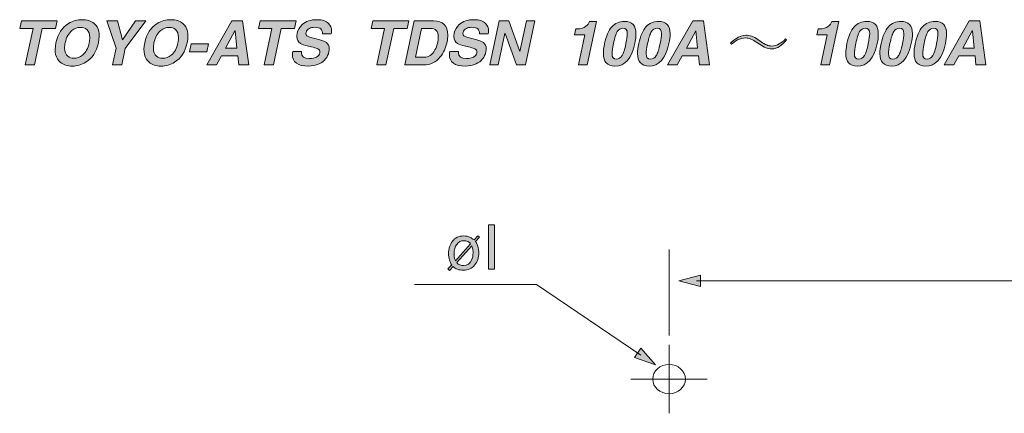
# Model space of a CAD drawing. Units: inches. Extents: x 11 to 272, y -407 to -8.
# Drawn here: x 11 to 81, y -36 to -8 of the extents above; entities that cross this region are included whole.
import ezdxf

# ---------------------------------------------------------------- set-up
doc = ezdxf.new("R2010")
doc.units = ezdxf.units.IN
doc.header["$MEASUREMENT"] = 0
doc.layers.add('_U+5716_U+5C64 1', color=7, linetype='Continuous')

# ---------------------------------------------------------------- blocks, each defined once
blk = doc.blocks.new('block 126')
at = {"layer": '_U+5716_U+5C64 1', "color": 7, "lineweight": 18}
for points in [[(57.071, -36.032), (57.071, -31.186)], [(54.378, -33.609), (59.762, -33.609)]]:
    blk.add_lwpolyline(points, dxfattribs=at)
blk.add_open_spline([(58.224, -33.609), (58.224, -34.182), (57.708, -34.648), (57.071, -34.648), (56.434, -34.648), (55.916, -34.182), (55.916, -33.609), (55.916, -33.035), (56.434, -32.571), (57.071, -32.571), (57.708, -32.571), (58.224, -33.035), (58.224, -33.609)], degree=3, knots=[0, 0, 0, 0, 1, 1, 1, 2, 2, 2, 3, 3, 3, 4, 4, 4, 4], dxfattribs=at)
blk = doc.blocks.new('block 125')
at = {"layer": '_U+5716_U+5C64 1'}
blk.add_blockref('block 126', (0, 0), dxfattribs=at)
blk = doc.blocks.new('block 131')
at = {"layer": '_U+5716_U+5C64 1'}
h = blk.add_hatch(color=7, dxfattribs=at)
h.dxf.hatch_style = 2
h.paths.add_polyline_path([(59.286, -26.247), (57.756, -26.657), (59.286, -27.067)])
h = blk.add_hatch(color=7, dxfattribs=at)
h.dxf.hatch_style = 2
h.paths.add_polyline_path([(110.265, -27.057), (111.795, -26.647), (110.265, -26.237)])
at = {"layer": '_U+5716_U+5C64 1', "lineweight": 0}
for points in [[(59.286, -26.247), (57.756, -26.657), (59.286, -27.067), (59.286, -26.247)], [(110.265, -27.057), (111.795, -26.647), (110.265, -26.237), (110.265, -27.057)]]:
    blk.add_lwpolyline(points, dxfattribs=at)
at = {"layer": '_U+5716_U+5C64 1', "color": 7, "lineweight": 18}
blk.add_lwpolyline([(59.006, -26.652), (110.545, -26.652)], dxfattribs=at)
blk = doc.blocks.new('block 130')
at = {"layer": '_U+5716_U+5C64 1'}
blk.add_blockref('block 131', (0, 0), dxfattribs=at)
blk = doc.blocks.new('block 137')
at = {"layer": '_U+5716_U+5C64 1'}
h = blk.add_hatch(color=7, dxfattribs=at)
h.dxf.hatch_style = 2
h.paths.add_polyline_path([(54.625, -32.093), (56.122, -32.609), (55.084, -31.413)])
at = {"layer": '_U+5716_U+5C64 1', "color": 7, "lineweight": 18}
blk.add_lwpolyline([(55.083, -31.913), (47.699, -26.929), (39.083, -26.929)], dxfattribs=at)
at = {"layer": '_U+5716_U+5C64 1', "lineweight": 0}
blk.add_lwpolyline([(54.625, -32.093), (56.122, -32.609), (55.084, -31.413), (54.625, -32.093)], dxfattribs=at)
blk = doc.blocks.new('block 136')
at = {"layer": '_U+5716_U+5C64 1'}
blk.add_blockref('block 137', (0, 0), dxfattribs=at)
blk = doc.blocks.new('block 141')
at = {"layer": '_U+5716_U+5C64 1'}
h = blk.add_hatch(color=7, dxfattribs=at)
h.dxf.hatch_style = 2
h.paths.add_polyline_path([(44.316, -22.707), (44.742, -22.707), (44.742, -25.821), (44.316, -25.821)])
h = blk.add_hatch(color=7, dxfattribs=at)
h.dxf.hatch_style = 2
edge = h.paths.add_edge_path()
edge.add_spline(control_points=[(41.433, -25.813), (41.433, -25.813), (41.705, -25.527), (41.705, -25.527), (41.634, -25.423), (41.579, -25.306), (41.541, -25.176), (41.503, -25.046), (41.484, -24.892), (41.484, -24.714), (41.484, -24.393), (41.574, -24.108), (41.754, -23.859), (41.934, -23.609), (42.196, -23.485), (42.54, -23.485), (42.72, -23.485), (42.877, -23.517), (43.012, -23.581), (43.092, -23.618), (43.183, -23.679), (43.285, -23.764), (43.285, -23.764), (43.555, -23.466), (43.555, -23.466), (43.555, -23.466), (43.665, -23.574), (43.665, -23.574), (43.665, -23.574), (43.393, -23.877), (43.393, -23.877), (43.482, -24.007), (43.546, -24.156), (43.584, -24.325), (43.609, -24.433), (43.621, -24.542), (43.621, -24.651), (43.621, -25.016), (43.521, -25.316), (43.323, -25.553), (43.125, -25.79), (42.861, -25.908), (42.532, -25.908), (42.375, -25.908), (42.235, -25.885), (42.112, -25.839), (41.99, -25.793), (41.89, -25.731), (41.815, -25.652), (41.815, -25.652), (41.558, -25.923), (41.558, -25.923), (41.558, -25.923), (41.433, -25.813), (41.433, -25.813)], knot_values=[0, 0, 0, 0, 1, 1, 1, 2, 2, 2, 3, 3, 3, 4, 4, 4, 5, 5, 5, 6, 6, 6, 7, 7, 7, 8, 8, 8, 9, 9, 9, 10, 10, 10, 11, 11, 11, 12, 12, 12, 13, 13, 13, 14, 14, 14, 15, 15, 15, 16, 16, 16, 17, 17, 17, 18, 18, 18, 18], degree=3, periodic=1)
edge = h.paths.add_edge_path()
edge.add_spline(control_points=[(42.851, -23.881), (42.762, -23.84), (42.664, -23.82), (42.555, -23.82), (42.348, -23.82), (42.182, -23.906), (42.057, -24.078), (41.932, -24.25), (41.869, -24.471), (41.869, -24.741), (41.869, -24.843), (41.88, -24.941), (41.902, -25.034), (41.915, -25.086), (41.937, -25.153), (41.968, -25.234), (41.968, -25.234), (43.044, -24.031), (43.044, -24.031), (43.004, -23.971), (42.94, -23.922), (42.851, -23.881)], knot_values=[0, 0, 0, 0, 1, 1, 1, 2, 2, 2, 3, 3, 3, 4, 4, 4, 5, 5, 5, 6, 6, 6, 7, 7, 7, 7], degree=3, periodic=1)
edge = h.paths.add_edge_path()
edge.add_spline(control_points=[(42.291, -25.533), (42.373, -25.561), (42.456, -25.575), (42.54, -25.575), (42.81, -25.575), (43.002, -25.449), (43.115, -25.198), (43.183, -25.047), (43.218, -24.873), (43.218, -24.676), (43.218, -24.549), (43.207, -24.439), (43.185, -24.348), (43.174, -24.298), (43.154, -24.24), (43.127, -24.174), (43.127, -24.174), (42.064, -25.371), (42.064, -25.371), (42.134, -25.451), (42.21, -25.505), (42.291, -25.533)], knot_values=[0, 0, 0, 0, 1, 1, 1, 2, 2, 2, 3, 3, 3, 4, 4, 4, 5, 5, 5, 6, 6, 6, 7, 7, 7, 7], degree=3, periodic=1)
at = {"layer": '_U+5716_U+5C64 1', "lineweight": 0}
blk.add_lwpolyline([(44.316, -22.707), (44.742, -22.707), (44.742, -25.821), (44.316, -25.821), (44.316, -22.707)], dxfattribs=at)
for points, knots in [([(41.433, -25.813), (41.433, -25.813), (41.705, -25.527), (41.705, -25.527), (41.634, -25.423), (41.579, -25.306), (41.541, -25.176), (41.503, -25.046), (41.484, -24.892), (41.484, -24.714), (41.484, -24.393), (41.574, -24.108), (41.754, -23.859), (41.934, -23.609), (42.196, -23.485), (42.54, -23.485), (42.72, -23.485), (42.877, -23.517), (43.012, -23.581), (43.092, -23.618), (43.183, -23.679), (43.285, -23.764), (43.285, -23.764), (43.555, -23.466), (43.555, -23.466), (43.555, -23.466), (43.665, -23.574), (43.665, -23.574), (43.665, -23.574), (43.393, -23.877), (43.393, -23.877), (43.482, -24.007), (43.546, -24.156), (43.584, -24.325), (43.609, -24.433), (43.621, -24.542), (43.621, -24.651), (43.621, -25.016), (43.521, -25.316), (43.323, -25.553), (43.125, -25.79), (42.861, -25.908), (42.532, -25.908), (42.375, -25.908), (42.235, -25.885), (42.112, -25.839), (41.99, -25.793), (41.89, -25.731), (41.815, -25.652), (41.815, -25.652), (41.558, -25.923), (41.558, -25.923), (41.558, -25.923), (41.433, -25.813), (41.433, -25.813)], [0, 0, 0, 0, 1, 1, 1, 2, 2, 2, 3, 3, 3, 4, 4, 4, 5, 5, 5, 6, 6, 6, 7, 7, 7, 8, 8, 8, 9, 9, 9, 10, 10, 10, 11, 11, 11, 12, 12, 12, 13, 13, 13, 14, 14, 14, 15, 15, 15, 16, 16, 16, 17, 17, 17, 18, 18, 18, 18]), ([(42.851, -23.881), (42.762, -23.84), (42.664, -23.82), (42.555, -23.82), (42.348, -23.82), (42.182, -23.906), (42.057, -24.078), (41.932, -24.25), (41.869, -24.471), (41.869, -24.741), (41.869, -24.843), (41.88, -24.941), (41.902, -25.034), (41.915, -25.086), (41.937, -25.153), (41.968, -25.234), (41.968, -25.234), (43.044, -24.031), (43.044, -24.031), (43.004, -23.971), (42.94, -23.922), (42.851, -23.881)], [0, 0, 0, 0, 1, 1, 1, 2, 2, 2, 3, 3, 3, 4, 4, 4, 5, 5, 5, 6, 6, 6, 7, 7, 7, 7]), ([(42.291, -25.533), (42.373, -25.561), (42.456, -25.575), (42.54, -25.575), (42.81, -25.575), (43.002, -25.449), (43.115, -25.198), (43.183, -25.047), (43.218, -24.873), (43.218, -24.676), (43.218, -24.549), (43.207, -24.439), (43.185, -24.348), (43.174, -24.298), (43.154, -24.24), (43.127, -24.174), (43.127, -24.174), (42.064, -25.371), (42.064, -25.371), (42.134, -25.451), (42.21, -25.505), (42.291, -25.533)], [0, 0, 0, 0, 1, 1, 1, 2, 2, 2, 3, 3, 3, 4, 4, 4, 5, 5, 5, 6, 6, 6, 7, 7, 7, 7])]:
    blk.add_open_spline(points, degree=3, knots=knots, dxfattribs=at)
blk = doc.blocks.new('block 129')
at = {"layer": '_U+5716_U+5C64 1', "color": 7, "lineweight": 18}
blk.add_lwpolyline([(57.07, -30.529), (57.07, -24.436)], dxfattribs=at)
at = {"layer": '_U+5716_U+5C64 1'}
for name in ['block 141', 'block 130', 'block 136']:
    blk.add_blockref(name, (0, 0), dxfattribs=at)
blk = doc.blocks.new('block 124')
at = {"layer": '_U+5716_U+5C64 1'}
for name in ['block 129', 'block 125']:
    blk.add_blockref(name, (0, 0), dxfattribs=at)
blk = doc.blocks.new('block 167')
at = {"layer": '_U+5716_U+5C64 1'}
h = blk.add_hatch(color=7, dxfattribs=at)
h.dxf.hatch_style = 2
h.paths.add_polyline_path([(12.76, -8.813), (12.213, -11.379), (11.561, -11.379), (12.108, -8.813), (11.166, -8.813), (11.283, -8.262), (13.819, -8.262), (13.702, -8.813)])
h = blk.add_hatch(color=7, dxfattribs=at)
h.dxf.hatch_style = 2
edge = h.paths.add_edge_path()
edge.add_spline(control_points=[(13.732, -9.821), (13.868, -9.187), (14.163, -8.731), (14.618, -8.453), (14.913, -8.271), (15.235, -8.18), (15.582, -8.18), (15.926, -8.18), (16.207, -8.271), (16.424, -8.453), (16.763, -8.731), (16.864, -9.187), (16.728, -9.821), (16.595, -10.455), (16.3, -10.911), (15.842, -11.188), (15.547, -11.371), (15.227, -11.462), (14.883, -11.462), (14.538, -11.462), (14.256, -11.371), (14.036, -11.188), (13.7, -10.911), (13.599, -10.455), (13.732, -9.821)], knot_values=[0, 0, 0, 0, 1, 1, 1, 2, 2, 2, 3, 3, 3, 4, 4, 4, 5, 5, 5, 6, 6, 6, 7, 7, 7, 8, 8, 8, 8], degree=3, periodic=1)
edge = h.paths.add_edge_path()
edge.add_spline(control_points=[(14.384, -9.821), (14.355, -9.957), (14.34, -10.081), (14.34, -10.194), (14.34, -10.449), (14.414, -10.638), (14.562, -10.763), (14.674, -10.861), (14.821, -10.911), (15, -10.911), (15.22, -10.911), (15.42, -10.838), (15.599, -10.693), (15.837, -10.502), (15.996, -10.212), (16.077, -9.821), (16.106, -9.685), (16.12, -9.56), (16.12, -9.447), (16.12, -9.193), (16.048, -9.003), (15.903, -8.879), (15.787, -8.78), (15.641, -8.731), (15.465, -8.731), (15.242, -8.731), (15.041, -8.803), (14.861, -8.948), (14.627, -9.139), (14.468, -9.43), (14.384, -9.821)], knot_values=[0, 0, 0, 0, 1, 1, 1, 2, 2, 2, 3, 3, 3, 4, 4, 4, 5, 5, 5, 6, 6, 6, 7, 7, 7, 8, 8, 8, 9, 9, 9, 10, 10, 10, 10], degree=3, periodic=1)
h = blk.add_hatch(color=7, dxfattribs=at)
h.dxf.hatch_style = 2
h.paths.add_polyline_path([(18.63, -10.212), (18.382, -11.379), (17.731, -11.379), (17.983, -10.203), (17.319, -8.262), (18.087, -8.262), (18.443, -9.617), (19.351, -8.262), (20.089, -8.262)])
h = blk.add_hatch(color=7, dxfattribs=at)
h.dxf.hatch_style = 2
edge = h.paths.add_edge_path()
edge.add_spline(control_points=[(20.006, -9.821), (20.142, -9.187), (20.437, -8.731), (20.892, -8.453), (21.187, -8.271), (21.508, -8.18), (21.856, -8.18), (22.2, -8.18), (22.481, -8.271), (22.698, -8.453), (23.037, -8.731), (23.138, -9.187), (23.002, -9.821), (22.869, -10.455), (22.574, -10.911), (22.116, -11.188), (21.821, -11.371), (21.501, -11.462), (21.157, -11.462), (20.812, -11.462), (20.53, -11.371), (20.31, -11.188), (19.974, -10.911), (19.873, -10.455), (20.006, -9.821)], knot_values=[0, 0, 0, 0, 1, 1, 1, 2, 2, 2, 3, 3, 3, 4, 4, 4, 5, 5, 5, 6, 6, 6, 7, 7, 7, 8, 8, 8, 8], degree=3, periodic=1)
edge = h.paths.add_edge_path()
edge.add_spline(control_points=[(20.657, -9.821), (20.628, -9.957), (20.614, -10.081), (20.614, -10.194), (20.614, -10.449), (20.688, -10.638), (20.835, -10.763), (20.948, -10.861), (21.094, -10.911), (21.274, -10.911), (21.494, -10.911), (21.694, -10.838), (21.873, -10.693), (22.11, -10.502), (22.27, -10.212), (22.351, -9.821), (22.38, -9.685), (22.394, -9.56), (22.394, -9.447), (22.394, -9.193), (22.322, -9.003), (22.177, -8.879), (22.061, -8.78), (21.915, -8.731), (21.739, -8.731), (21.516, -8.731), (21.314, -8.803), (21.135, -8.948), (20.901, -9.139), (20.741, -9.43), (20.657, -9.821)], knot_values=[0, 0, 0, 0, 1, 1, 1, 2, 2, 2, 3, 3, 3, 4, 4, 4, 5, 5, 5, 6, 6, 6, 7, 7, 7, 8, 8, 8, 9, 9, 9, 10, 10, 10, 10], degree=3, periodic=1)
h = blk.add_hatch(color=7, dxfattribs=at)
h.dxf.hatch_style = 2
h.paths.add_polyline_path([(25.433, -10.737), (25.082, -11.379), (24.396, -11.379), (26.172, -8.262), (26.923, -8.262), (27.357, -11.379), (26.649, -11.379), (26.584, -10.737)])
h.paths.add_polyline_path([(26.384, -8.965), (25.724, -10.199), (26.519, -10.199), (26.393, -8.965)])
h = blk.add_hatch(color=7, dxfattribs=at)
h.dxf.hatch_style = 2
h.paths.add_polyline_path([(29.645, -8.813), (29.098, -11.379), (28.447, -11.379), (28.994, -8.813), (28.052, -8.813), (28.169, -8.262), (30.705, -8.262), (30.587, -8.813)])
h = blk.add_hatch(color=7, dxfattribs=at)
h.dxf.hatch_style = 2
edge = h.paths.add_edge_path()
edge.add_spline(control_points=[(30.47, -10.42), (30.47, -10.42), (31.095, -10.42), (31.095, -10.42), (31.089, -10.455), (31.086, -10.489), (31.086, -10.524), (31.086, -10.791), (31.273, -10.924), (31.647, -10.924), (32.081, -10.924), (32.327, -10.789), (32.385, -10.52), (32.39, -10.497), (32.393, -10.475), (32.393, -10.455), (32.393, -10.368), (32.347, -10.298), (32.254, -10.246), (32.191, -10.212), (32.073, -10.174), (31.903, -10.133), (31.903, -10.133), (31.586, -10.055), (31.586, -10.055), (31.308, -9.986), (31.118, -9.919), (31.017, -9.856), (30.846, -9.748), (30.761, -9.588), (30.761, -9.374), (30.761, -9.304), (30.771, -9.226), (30.791, -9.139), (30.84, -8.899), (30.956, -8.696), (31.138, -8.531), (31.393, -8.297), (31.745, -8.18), (32.194, -8.18), (32.558, -8.18), (32.829, -8.269), (33.006, -8.449), (33.145, -8.591), (33.214, -8.773), (33.214, -8.996), (33.214, -9.06), (33.207, -9.123), (33.192, -9.187), (33.192, -9.187), (32.567, -9.187), (32.567, -9.187), (32.596, -8.874), (32.416, -8.718), (32.029, -8.718), (31.884, -8.718), (31.757, -8.746), (31.647, -8.8), (31.513, -8.864), (31.434, -8.961), (31.408, -9.091), (31.402, -9.117), (31.399, -9.143), (31.399, -9.169), (31.399, -9.288), (31.489, -9.371), (31.668, -9.417), (31.668, -9.417), (32.389, -9.604), (32.389, -9.604), (32.597, -9.659), (32.751, -9.725), (32.849, -9.803), (32.982, -9.911), (33.049, -10.055), (33.049, -10.238), (33.049, -10.301), (33.042, -10.369), (33.027, -10.442), (32.94, -10.844), (32.709, -11.131), (32.333, -11.301), (32.101, -11.408), (31.851, -11.462), (31.581, -11.462), (30.823, -11.462), (30.444, -11.193), (30.444, -10.654), (30.444, -10.579), (30.453, -10.501), (30.47, -10.42)], knot_values=[0, 0, 0, 0, 1, 1, 1, 2, 2, 2, 3, 3, 3, 4, 4, 4, 5, 5, 5, 6, 6, 6, 7, 7, 7, 8, 8, 8, 9, 9, 9, 10, 10, 10, 11, 11, 11, 12, 12, 12, 13, 13, 13, 14, 14, 14, 15, 15, 15, 16, 16, 16, 17, 17, 17, 18, 18, 18, 19, 19, 19, 20, 20, 20, 21, 21, 21, 22, 22, 22, 23, 23, 23, 24, 24, 24, 25, 25, 25, 26, 26, 26, 27, 27, 27, 28, 28, 28, 29, 29, 29, 30, 30, 30, 30], degree=3, periodic=1)
h = blk.add_hatch(color=7, dxfattribs=at)
h.dxf.hatch_style = 2
h.paths.add_polyline_path([(37.608, -8.813), (37.061, -11.379), (36.41, -11.379), (36.957, -8.813), (36.015, -8.813), (36.132, -8.262), (38.667, -8.262), (38.55, -8.813)])
h = blk.add_hatch(color=7, dxfattribs=at)
h.dxf.hatch_style = 2
edge = h.paths.add_edge_path()
edge.add_spline(control_points=[(38.39, -11.379), (38.39, -11.379), (39.054, -8.262), (39.054, -8.262), (39.054, -8.262), (40.43, -8.262), (40.43, -8.262), (41.099, -8.262), (41.433, -8.601), (41.433, -9.278), (41.433, -9.429), (41.416, -9.585), (41.381, -9.747), (41.291, -10.17), (41.129, -10.526), (40.895, -10.815), (40.588, -11.191), (40.203, -11.379), (39.74, -11.379), (39.74, -11.379), (38.39, -11.379), (38.39, -11.379)], knot_values=[0, 0, 0, 0, 1, 1, 1, 2, 2, 2, 3, 3, 3, 4, 4, 4, 5, 5, 5, 6, 6, 6, 7, 7, 7, 7], degree=3, periodic=1)
edge = h.paths.add_edge_path()
edge.add_spline(control_points=[(39.575, -8.8), (39.575, -8.8), (39.141, -10.841), (39.141, -10.841), (39.141, -10.841), (39.774, -10.841), (39.774, -10.841), (40.081, -10.841), (40.329, -10.669), (40.517, -10.324), (40.676, -10.035), (40.756, -9.719), (40.756, -9.378), (40.756, -8.993), (40.57, -8.8), (40.2, -8.8), (40.2, -8.8), (39.575, -8.8), (39.575, -8.8)], knot_values=[0, 0, 0, 0, 1, 1, 1, 2, 2, 2, 3, 3, 3, 4, 4, 4, 5, 5, 5, 6, 6, 6, 6], degree=3, periodic=1)
h = blk.add_hatch(color=7, dxfattribs=at)
h.dxf.hatch_style = 2
edge = h.paths.add_edge_path()
edge.add_spline(control_points=[(41.568, -10.42), (41.568, -10.42), (42.193, -10.42), (42.193, -10.42), (42.187, -10.455), (42.184, -10.489), (42.184, -10.524), (42.184, -10.791), (42.371, -10.924), (42.744, -10.924), (43.178, -10.924), (43.424, -10.789), (43.482, -10.52), (43.488, -10.497), (43.491, -10.475), (43.491, -10.455), (43.491, -10.368), (43.445, -10.298), (43.352, -10.246), (43.288, -10.212), (43.171, -10.174), (43, -10.133), (43, -10.133), (42.684, -10.055), (42.684, -10.055), (42.406, -9.986), (42.216, -9.919), (42.115, -9.856), (41.944, -9.748), (41.859, -9.588), (41.859, -9.374), (41.859, -9.304), (41.869, -9.226), (41.889, -9.139), (41.938, -8.899), (42.054, -8.696), (42.236, -8.531), (42.491, -8.297), (42.843, -8.18), (43.291, -8.18), (43.656, -8.18), (43.927, -8.269), (44.103, -8.449), (44.242, -8.591), (44.312, -8.773), (44.312, -8.996), (44.312, -9.06), (44.304, -9.123), (44.29, -9.187), (44.29, -9.187), (43.665, -9.187), (43.665, -9.187), (43.694, -8.874), (43.514, -8.718), (43.126, -8.718), (42.982, -8.718), (42.854, -8.746), (42.744, -8.8), (42.611, -8.864), (42.531, -8.961), (42.505, -9.091), (42.5, -9.117), (42.497, -9.143), (42.497, -9.169), (42.497, -9.288), (42.587, -9.371), (42.766, -9.417), (42.766, -9.417), (43.487, -9.604), (43.487, -9.604), (43.695, -9.659), (43.848, -9.725), (43.947, -9.803), (44.08, -9.911), (44.147, -10.055), (44.147, -10.238), (44.147, -10.301), (44.139, -10.369), (44.125, -10.442), (44.038, -10.844), (43.806, -11.131), (43.43, -11.301), (43.199, -11.408), (42.948, -11.462), (42.679, -11.462), (41.921, -11.462), (41.541, -11.193), (41.541, -10.654), (41.541, -10.579), (41.55, -10.501), (41.568, -10.42)], knot_values=[0, 0, 0, 0, 1, 1, 1, 2, 2, 2, 3, 3, 3, 4, 4, 4, 5, 5, 5, 6, 6, 6, 7, 7, 7, 8, 8, 8, 9, 9, 9, 10, 10, 10, 11, 11, 11, 12, 12, 12, 13, 13, 13, 14, 14, 14, 15, 15, 15, 16, 16, 16, 17, 17, 17, 18, 18, 18, 19, 19, 19, 20, 20, 20, 21, 21, 21, 22, 22, 22, 23, 23, 23, 24, 24, 24, 25, 25, 25, 26, 26, 26, 27, 27, 27, 28, 28, 28, 29, 29, 29, 30, 30, 30, 30], degree=3, periodic=1)
h = blk.add_hatch(color=7, dxfattribs=at)
h.dxf.hatch_style = 2
h.paths.add_polyline_path([(46.522, -10.433), (46.986, -8.262), (47.594, -8.262), (46.93, -11.379), (46.279, -11.379), (45.48, -9.156), (45.471, -9.156), (44.998, -11.379), (44.39, -11.379), (45.054, -8.262), (45.74, -8.262), (46.513, -10.433)])
h = blk.add_hatch(color=7, dxfattribs=at)
h.dxf.hatch_style = 2
edge = h.paths.add_edge_path()
edge.add_spline(control_points=[(50.39, -9.256), (50.39, -9.256), (50.482, -8.831), (50.482, -8.831), (50.482, -8.831), (50.568, -8.831), (50.568, -8.831), (50.832, -8.831), (51.042, -8.77), (51.198, -8.648), (51.32, -8.556), (51.399, -8.439), (51.437, -8.297), (51.437, -8.297), (51.936, -8.297), (51.936, -8.297), (51.936, -8.297), (51.28, -11.379), (51.28, -11.379), (51.28, -11.379), (50.673, -11.379), (50.673, -11.379), (50.673, -11.379), (51.124, -9.256), (51.124, -9.256), (51.124, -9.256), (50.39, -9.256), (50.39, -9.256)], knot_values=[0, 0, 0, 0, 1, 1, 1, 2, 2, 2, 3, 3, 3, 4, 4, 4, 5, 5, 5, 6, 6, 6, 7, 7, 7, 8, 8, 8, 9, 9, 9, 9], degree=3, periodic=1)
h = blk.add_hatch(color=7, dxfattribs=at)
h.dxf.hatch_style = 2
edge = h.paths.add_edge_path()
edge.add_spline(control_points=[(52.513, -9.877), (52.626, -9.339), (52.797, -8.941), (53.026, -8.683), (53.254, -8.426), (53.551, -8.297), (53.916, -8.297), (54.46, -8.297), (54.732, -8.593), (54.732, -9.187), (54.732, -9.381), (54.704, -9.611), (54.65, -9.877), (54.424, -10.934), (53.955, -11.462), (53.243, -11.462), (52.699, -11.462), (52.427, -11.164), (52.427, -10.567), (52.427, -10.374), (52.456, -10.144), (52.513, -9.877)], knot_values=[0, 0, 0, 0, 1, 1, 1, 2, 2, 2, 3, 3, 3, 4, 4, 4, 5, 5, 5, 6, 6, 6, 7, 7, 7, 7], degree=3, periodic=1)
edge = h.paths.add_edge_path()
edge.add_spline(control_points=[(53.139, -9.877), (53.072, -10.19), (53.039, -10.424), (53.039, -10.581), (53.039, -10.844), (53.141, -10.976), (53.347, -10.976), (53.518, -10.976), (53.652, -10.892), (53.751, -10.724), (53.846, -10.565), (53.937, -10.283), (54.024, -9.877), (54.088, -9.565), (54.12, -9.33), (54.12, -9.174), (54.12, -8.913), (54.017, -8.783), (53.812, -8.783), (53.641, -8.783), (53.507, -8.864), (53.41, -9.026), (53.313, -9.188), (53.223, -9.472), (53.139, -9.877)], knot_values=[0, 0, 0, 0, 1, 1, 1, 2, 2, 2, 3, 3, 3, 4, 4, 4, 5, 5, 5, 6, 6, 6, 7, 7, 7, 8, 8, 8, 8], degree=3, periodic=1)
h = blk.add_hatch(color=7, dxfattribs=at)
h.dxf.hatch_style = 2
edge = h.paths.add_edge_path()
edge.add_spline(control_points=[(54.928, -9.877), (55.04, -9.339), (55.211, -8.941), (55.44, -8.683), (55.668, -8.426), (55.965, -8.297), (56.33, -8.297), (56.874, -8.297), (57.146, -8.593), (57.146, -9.187), (57.146, -9.381), (57.119, -9.611), (57.064, -9.877), (56.838, -10.934), (56.369, -11.462), (55.657, -11.462), (55.113, -11.462), (54.841, -11.164), (54.841, -10.567), (54.841, -10.374), (54.87, -10.144), (54.928, -9.877)], knot_values=[0, 0, 0, 0, 1, 1, 1, 2, 2, 2, 3, 3, 3, 4, 4, 4, 5, 5, 5, 6, 6, 6, 7, 7, 7, 7], degree=3, periodic=1)
edge = h.paths.add_edge_path()
edge.add_spline(control_points=[(55.553, -9.877), (55.486, -10.19), (55.453, -10.424), (55.453, -10.581), (55.453, -10.844), (55.556, -10.976), (55.761, -10.976), (55.932, -10.976), (56.067, -10.892), (56.165, -10.724), (56.26, -10.565), (56.352, -10.283), (56.439, -9.877), (56.502, -9.565), (56.534, -9.33), (56.534, -9.174), (56.534, -8.913), (56.431, -8.783), (56.226, -8.783), (56.055, -8.783), (55.921, -8.864), (55.824, -9.026), (55.727, -9.188), (55.637, -9.472), (55.553, -9.877)], knot_values=[0, 0, 0, 0, 1, 1, 1, 2, 2, 2, 3, 3, 3, 4, 4, 4, 5, 5, 5, 6, 6, 6, 7, 7, 7, 8, 8, 8, 8], degree=3, periodic=1)
h = blk.add_hatch(color=7, dxfattribs=at)
h.dxf.hatch_style = 2
h.paths.add_polyline_path([(58.006, -10.737), (57.654, -11.379), (56.968, -11.379), (58.744, -8.262), (59.495, -8.262), (59.929, -11.379), (59.222, -11.379), (59.156, -10.737)])
h.paths.add_polyline_path([(58.957, -8.965), (58.297, -10.199), (59.091, -10.199), (58.965, -8.965)])
h = blk.add_hatch(color=7, dxfattribs=at)
h.dxf.hatch_style = 2
edge = h.paths.add_edge_path()
edge.add_spline(control_points=[(67.523, -9.256), (67.523, -9.256), (67.614, -8.831), (67.614, -8.831), (67.614, -8.831), (67.701, -8.831), (67.701, -8.831), (67.965, -8.831), (68.175, -8.77), (68.331, -8.648), (68.452, -8.556), (68.532, -8.439), (68.57, -8.297), (68.57, -8.297), (69.069, -8.297), (69.069, -8.297), (69.069, -8.297), (68.413, -11.379), (68.413, -11.379), (68.413, -11.379), (67.806, -11.379), (67.806, -11.379), (67.806, -11.379), (68.257, -9.256), (68.257, -9.256), (68.257, -9.256), (67.523, -9.256), (67.523, -9.256)], knot_values=[0, 0, 0, 0, 1, 1, 1, 2, 2, 2, 3, 3, 3, 4, 4, 4, 5, 5, 5, 6, 6, 6, 7, 7, 7, 8, 8, 8, 9, 9, 9, 9], degree=3, periodic=1)
h = blk.add_hatch(color=7, dxfattribs=at)
h.dxf.hatch_style = 2
edge = h.paths.add_edge_path()
edge.add_spline(control_points=[(69.646, -9.877), (69.759, -9.339), (69.93, -8.941), (70.159, -8.683), (70.387, -8.426), (70.684, -8.297), (71.049, -8.297), (71.593, -8.297), (71.865, -8.593), (71.865, -9.187), (71.865, -9.381), (71.837, -9.611), (71.783, -9.877), (71.557, -10.934), (71.088, -11.462), (70.376, -11.462), (69.832, -11.462), (69.56, -11.164), (69.56, -10.567), (69.56, -10.374), (69.589, -10.144), (69.646, -9.877)], knot_values=[0, 0, 0, 0, 1, 1, 1, 2, 2, 2, 3, 3, 3, 4, 4, 4, 5, 5, 5, 6, 6, 6, 7, 7, 7, 7], degree=3, periodic=1)
edge = h.paths.add_edge_path()
edge.add_spline(control_points=[(70.272, -9.877), (70.205, -10.19), (70.172, -10.424), (70.172, -10.581), (70.172, -10.844), (70.274, -10.976), (70.48, -10.976), (70.651, -10.976), (70.785, -10.892), (70.884, -10.724), (70.979, -10.565), (71.07, -10.283), (71.157, -9.877), (71.221, -9.565), (71.253, -9.33), (71.253, -9.174), (71.253, -8.913), (71.15, -8.783), (70.945, -8.783), (70.774, -8.783), (70.64, -8.864), (70.543, -9.026), (70.446, -9.188), (70.356, -9.472), (70.272, -9.877)], knot_values=[0, 0, 0, 0, 1, 1, 1, 2, 2, 2, 3, 3, 3, 4, 4, 4, 5, 5, 5, 6, 6, 6, 7, 7, 7, 8, 8, 8, 8], degree=3, periodic=1)
h = blk.add_hatch(color=7, dxfattribs=at)
h.dxf.hatch_style = 2
edge = h.paths.add_edge_path()
edge.add_spline(control_points=[(72.061, -9.877), (72.173, -9.339), (72.344, -8.941), (72.573, -8.683), (72.801, -8.426), (73.098, -8.297), (73.463, -8.297), (74.007, -8.297), (74.279, -8.593), (74.279, -9.187), (74.279, -9.381), (74.252, -9.611), (74.197, -9.877), (73.971, -10.934), (73.502, -11.462), (72.79, -11.462), (72.246, -11.462), (71.974, -11.164), (71.974, -10.567), (71.974, -10.374), (72.003, -10.144), (72.061, -9.877)], knot_values=[0, 0, 0, 0, 1, 1, 1, 2, 2, 2, 3, 3, 3, 4, 4, 4, 5, 5, 5, 6, 6, 6, 7, 7, 7, 7], degree=3, periodic=1)
edge = h.paths.add_edge_path()
edge.add_spline(control_points=[(72.686, -9.877), (72.619, -10.19), (72.586, -10.424), (72.586, -10.581), (72.586, -10.844), (72.689, -10.976), (72.894, -10.976), (73.065, -10.976), (73.199, -10.892), (73.298, -10.724), (73.393, -10.565), (73.485, -10.283), (73.572, -9.877), (73.635, -9.565), (73.667, -9.33), (73.667, -9.174), (73.667, -8.913), (73.564, -8.783), (73.359, -8.783), (73.188, -8.783), (73.054, -8.864), (72.957, -9.026), (72.86, -9.188), (72.77, -9.472), (72.686, -9.877)], knot_values=[0, 0, 0, 0, 1, 1, 1, 2, 2, 2, 3, 3, 3, 4, 4, 4, 5, 5, 5, 6, 6, 6, 7, 7, 7, 8, 8, 8, 8], degree=3, periodic=1)
h = blk.add_hatch(color=7, dxfattribs=at)
h.dxf.hatch_style = 2
edge = h.paths.add_edge_path()
edge.add_spline(control_points=[(74.475, -9.877), (74.587, -9.339), (74.758, -8.941), (74.987, -8.683), (75.215, -8.426), (75.512, -8.297), (75.877, -8.297), (76.421, -8.297), (76.693, -8.593), (76.693, -9.187), (76.693, -9.381), (76.666, -9.611), (76.611, -9.877), (76.385, -10.934), (75.916, -11.462), (75.204, -11.462), (74.66, -11.462), (74.388, -11.164), (74.388, -10.567), (74.388, -10.374), (74.417, -10.144), (74.475, -9.877)], knot_values=[0, 0, 0, 0, 1, 1, 1, 2, 2, 2, 3, 3, 3, 4, 4, 4, 5, 5, 5, 6, 6, 6, 7, 7, 7, 7], degree=3, periodic=1)
edge = h.paths.add_edge_path()
edge.add_spline(control_points=[(75.1, -9.877), (75.033, -10.19), (75, -10.424), (75, -10.581), (75, -10.844), (75.103, -10.976), (75.308, -10.976), (75.479, -10.976), (75.613, -10.892), (75.712, -10.724), (75.807, -10.565), (75.899, -10.283), (75.986, -9.877), (76.049, -9.565), (76.081, -9.33), (76.081, -9.174), (76.081, -8.913), (75.978, -8.783), (75.773, -8.783), (75.602, -8.783), (75.468, -8.864), (75.371, -9.026), (75.274, -9.188), (75.184, -9.472), (75.1, -9.877)], knot_values=[0, 0, 0, 0, 1, 1, 1, 2, 2, 2, 3, 3, 3, 4, 4, 4, 5, 5, 5, 6, 6, 6, 7, 7, 7, 8, 8, 8, 8], degree=3, periodic=1)
h = blk.add_hatch(color=7, dxfattribs=at)
h.dxf.hatch_style = 2
h.paths.add_polyline_path([(77.553, -10.737), (77.201, -11.379), (76.515, -11.379), (78.291, -8.262), (79.042, -8.262), (79.476, -11.379), (78.769, -11.379), (78.704, -10.737)])
h.paths.add_polyline_path([(78.504, -8.965), (77.844, -10.199), (78.638, -10.199), (78.513, -8.965)])
h = blk.add_hatch(color=7, dxfattribs=at)
h.dxf.hatch_style = 2
edge = h.paths.add_edge_path()
edge.add_spline(control_points=[(61.423, -9.846), (61.575, -9.681), (61.697, -9.572), (61.788, -9.525), (62.049, -9.359), (62.287, -9.273), (62.496, -9.273), (62.77, -9.273), (63.052, -9.373), (63.356, -9.581), (63.356, -9.581), (63.573, -9.737), (63.573, -9.737), (63.86, -9.942), (64.108, -10.046), (64.312, -10.046), (64.707, -10.046), (65.042, -9.816), (65.298, -9.542), (65.298, -9.542), (65.363, -9.611), (65.363, -9.611), (65.055, -9.989), (64.737, -10.246), (64.312, -10.246), (64.056, -10.246), (63.773, -10.133), (63.469, -9.916), (63.469, -9.916), (63.278, -9.79), (63.278, -9.79), (62.983, -9.577), (62.722, -9.472), (62.496, -9.472), (62.053, -9.472), (61.71, -9.703), (61.479, -9.924), (61.479, -9.924), (61.423, -9.846), (61.423, -9.846)], knot_values=[0, 0, 0, 0, 1, 1, 1, 2, 2, 2, 3, 3, 3, 4, 4, 4, 5, 5, 5, 6, 6, 6, 7, 7, 7, 8, 8, 8, 9, 9, 9, 10, 10, 10, 11, 11, 11, 12, 12, 12, 13, 13, 13, 13], degree=3, periodic=1)
h = blk.add_hatch(color=7, dxfattribs=at)
h.dxf.hatch_style = 2
h.paths.add_polyline_path([(24.509, -9.882), (24.392, -10.446), (23.18, -10.446), (23.297, -9.882)])
at = {"layer": '_U+5716_U+5C64 1', "lineweight": 0}
for points in [[(12.76, -8.813), (12.213, -11.379), (11.561, -11.379), (12.108, -8.813), (11.166, -8.813), (11.283, -8.262), (13.819, -8.262), (13.702, -8.813), (12.76, -8.813)], [(18.63, -10.212), (18.382, -11.379), (17.731, -11.379), (17.983, -10.203), (17.319, -8.262), (18.087, -8.262), (18.443, -9.617), (19.351, -8.262), (20.089, -8.262), (18.63, -10.212)], [(25.433, -10.737), (25.082, -11.379), (24.396, -11.379), (26.172, -8.262), (26.923, -8.262), (27.357, -11.379), (26.649, -11.379), (26.584, -10.737), (25.433, -10.737)], [(29.645, -8.813), (29.098, -11.379), (28.447, -11.379), (28.994, -8.813), (28.052, -8.813), (28.169, -8.262), (30.705, -8.262), (30.587, -8.813), (29.645, -8.813)], [(37.608, -8.813), (37.061, -11.379), (36.41, -11.379), (36.957, -8.813), (36.015, -8.813), (36.132, -8.262), (38.667, -8.262), (38.55, -8.813), (37.608, -8.813)], [(46.522, -10.433), (46.986, -8.262), (47.594, -8.262), (46.93, -11.379), (46.279, -11.379), (45.48, -9.156), (45.471, -9.156), (44.998, -11.379), (44.39, -11.379), (45.054, -8.262), (45.74, -8.262), (46.513, -10.433), (46.522, -10.433)], [(58.006, -10.737), (57.654, -11.379), (56.968, -11.379), (58.744, -8.262), (59.495, -8.262), (59.929, -11.379), (59.222, -11.379), (59.156, -10.737), (58.006, -10.737)], [(77.553, -10.737), (77.201, -11.379), (76.515, -11.379), (78.291, -8.262), (79.042, -8.262), (79.476, -11.379), (78.769, -11.379), (78.704, -10.737), (77.553, -10.737)], [(26.384, -8.965), (25.724, -10.199), (26.519, -10.199), (26.393, -8.965), (26.384, -8.965)], [(58.957, -8.965), (58.297, -10.199), (59.091, -10.199), (58.965, -8.965), (58.957, -8.965)], [(78.504, -8.965), (77.844, -10.199), (78.638, -10.199), (78.513, -8.965), (78.504, -8.965)], [(24.509, -9.882), (24.392, -10.446), (23.18, -10.446), (23.297, -9.882), (24.509, -9.882)]]:
    blk.add_lwpolyline(points, dxfattribs=at)
for points, knots in [([(13.732, -9.821), (13.868, -9.187), (14.163, -8.731), (14.618, -8.453), (14.913, -8.271), (15.235, -8.18), (15.582, -8.18), (15.926, -8.18), (16.207, -8.271), (16.424, -8.453), (16.763, -8.731), (16.864, -9.187), (16.728, -9.821), (16.595, -10.455), (16.3, -10.911), (15.842, -11.188), (15.547, -11.371), (15.227, -11.462), (14.883, -11.462), (14.538, -11.462), (14.256, -11.371), (14.036, -11.188), (13.7, -10.911), (13.599, -10.455), (13.732, -9.821)], [0, 0, 0, 0, 1, 1, 1, 2, 2, 2, 3, 3, 3, 4, 4, 4, 5, 5, 5, 6, 6, 6, 7, 7, 7, 8, 8, 8, 8]), ([(20.006, -9.821), (20.142, -9.187), (20.437, -8.731), (20.892, -8.453), (21.187, -8.271), (21.508, -8.18), (21.856, -8.18), (22.2, -8.18), (22.481, -8.271), (22.698, -8.453), (23.037, -8.731), (23.138, -9.187), (23.002, -9.821), (22.869, -10.455), (22.574, -10.911), (22.116, -11.188), (21.821, -11.371), (21.501, -11.462), (21.157, -11.462), (20.812, -11.462), (20.53, -11.371), (20.31, -11.188), (19.974, -10.911), (19.873, -10.455), (20.006, -9.821)], [0, 0, 0, 0, 1, 1, 1, 2, 2, 2, 3, 3, 3, 4, 4, 4, 5, 5, 5, 6, 6, 6, 7, 7, 7, 8, 8, 8, 8]), ([(30.47, -10.42), (30.47, -10.42), (31.095, -10.42), (31.095, -10.42), (31.089, -10.455), (31.086, -10.489), (31.086, -10.524), (31.086, -10.791), (31.273, -10.924), (31.647, -10.924), (32.081, -10.924), (32.327, -10.789), (32.385, -10.52), (32.39, -10.497), (32.393, -10.475), (32.393, -10.455), (32.393, -10.368), (32.347, -10.298), (32.254, -10.246), (32.191, -10.212), (32.073, -10.174), (31.903, -10.133), (31.903, -10.133), (31.586, -10.055), (31.586, -10.055), (31.308, -9.986), (31.118, -9.919), (31.017, -9.856), (30.846, -9.748), (30.761, -9.588), (30.761, -9.374), (30.761, -9.304), (30.771, -9.226), (30.791, -9.139), (30.84, -8.899), (30.956, -8.696), (31.138, -8.531), (31.393, -8.297), (31.745, -8.18), (32.194, -8.18), (32.558, -8.18), (32.829, -8.269), (33.006, -8.449), (33.145, -8.591), (33.214, -8.773), (33.214, -8.996), (33.214, -9.06), (33.207, -9.123), (33.192, -9.187), (33.192, -9.187), (32.567, -9.187), (32.567, -9.187), (32.596, -8.874), (32.416, -8.718), (32.029, -8.718), (31.884, -8.718), (31.757, -8.746), (31.647, -8.8), (31.513, -8.864), (31.434, -8.961), (31.408, -9.091), (31.402, -9.117), (31.399, -9.143), (31.399, -9.169), (31.399, -9.288), (31.489, -9.371), (31.668, -9.417), (31.668, -9.417), (32.389, -9.604), (32.389, -9.604), (32.597, -9.659), (32.751, -9.725), (32.849, -9.803), (32.982, -9.911), (33.049, -10.055), (33.049, -10.238), (33.049, -10.301), (33.042, -10.369), (33.027, -10.442), (32.94, -10.844), (32.709, -11.131), (32.333, -11.301), (32.101, -11.408), (31.851, -11.462), (31.581, -11.462), (30.823, -11.462), (30.444, -11.193), (30.444, -10.654), (30.444, -10.579), (30.453, -10.501), (30.47, -10.42)], [0, 0, 0, 0, 1, 1, 1, 2, 2, 2, 3, 3, 3, 4, 4, 4, 5, 5, 5, 6, 6, 6, 7, 7, 7, 8, 8, 8, 9, 9, 9, 10, 10, 10, 11, 11, 11, 12, 12, 12, 13, 13, 13, 14, 14, 14, 15, 15, 15, 16, 16, 16, 17, 17, 17, 18, 18, 18, 19, 19, 19, 20, 20, 20, 21, 21, 21, 22, 22, 22, 23, 23, 23, 24, 24, 24, 25, 25, 25, 26, 26, 26, 27, 27, 27, 28, 28, 28, 29, 29, 29, 30, 30, 30, 30]), ([(38.39, -11.379), (38.39, -11.379), (39.054, -8.262), (39.054, -8.262), (39.054, -8.262), (40.43, -8.262), (40.43, -8.262), (41.099, -8.262), (41.433, -8.601), (41.433, -9.278), (41.433, -9.429), (41.416, -9.585), (41.381, -9.747), (41.291, -10.17), (41.129, -10.526), (40.895, -10.815), (40.588, -11.191), (40.203, -11.379), (39.74, -11.379), (39.74, -11.379), (38.39, -11.379), (38.39, -11.379)], [0, 0, 0, 0, 1, 1, 1, 2, 2, 2, 3, 3, 3, 4, 4, 4, 5, 5, 5, 6, 6, 6, 7, 7, 7, 7]), ([(41.568, -10.42), (41.568, -10.42), (42.193, -10.42), (42.193, -10.42), (42.187, -10.455), (42.184, -10.489), (42.184, -10.524), (42.184, -10.791), (42.371, -10.924), (42.744, -10.924), (43.178, -10.924), (43.424, -10.789), (43.482, -10.52), (43.488, -10.497), (43.491, -10.475), (43.491, -10.455), (43.491, -10.368), (43.445, -10.298), (43.352, -10.246), (43.288, -10.212), (43.171, -10.174), (43, -10.133), (43, -10.133), (42.684, -10.055), (42.684, -10.055), (42.406, -9.986), (42.216, -9.919), (42.115, -9.856), (41.944, -9.748), (41.859, -9.588), (41.859, -9.374), (41.859, -9.304), (41.869, -9.226), (41.889, -9.139), (41.938, -8.899), (42.054, -8.696), (42.236, -8.531), (42.491, -8.297), (42.843, -8.18), (43.291, -8.18), (43.656, -8.18), (43.927, -8.269), (44.103, -8.449), (44.242, -8.591), (44.312, -8.773), (44.312, -8.996), (44.312, -9.06), (44.304, -9.123), (44.29, -9.187), (44.29, -9.187), (43.665, -9.187), (43.665, -9.187), (43.694, -8.874), (43.514, -8.718), (43.126, -8.718), (42.982, -8.718), (42.854, -8.746), (42.744, -8.8), (42.611, -8.864), (42.531, -8.961), (42.505, -9.091), (42.5, -9.117), (42.497, -9.143), (42.497, -9.169), (42.497, -9.288), (42.587, -9.371), (42.766, -9.417), (42.766, -9.417), (43.487, -9.604), (43.487, -9.604), (43.695, -9.659), (43.848, -9.725), (43.947, -9.803), (44.08, -9.911), (44.147, -10.055), (44.147, -10.238), (44.147, -10.301), (44.139, -10.369), (44.125, -10.442), (44.038, -10.844), (43.806, -11.131), (43.43, -11.301), (43.199, -11.408), (42.948, -11.462), (42.679, -11.462), (41.921, -11.462), (41.541, -11.193), (41.541, -10.654), (41.541, -10.579), (41.55, -10.501), (41.568, -10.42)], [0, 0, 0, 0, 1, 1, 1, 2, 2, 2, 3, 3, 3, 4, 4, 4, 5, 5, 5, 6, 6, 6, 7, 7, 7, 8, 8, 8, 9, 9, 9, 10, 10, 10, 11, 11, 11, 12, 12, 12, 13, 13, 13, 14, 14, 14, 15, 15, 15, 16, 16, 16, 17, 17, 17, 18, 18, 18, 19, 19, 19, 20, 20, 20, 21, 21, 21, 22, 22, 22, 23, 23, 23, 24, 24, 24, 25, 25, 25, 26, 26, 26, 27, 27, 27, 28, 28, 28, 29, 29, 29, 30, 30, 30, 30]), ([(50.39, -9.256), (50.39, -9.256), (50.482, -8.831), (50.482, -8.831), (50.482, -8.831), (50.568, -8.831), (50.568, -8.831), (50.832, -8.831), (51.042, -8.77), (51.198, -8.648), (51.32, -8.556), (51.399, -8.439), (51.437, -8.297), (51.437, -8.297), (51.936, -8.297), (51.936, -8.297), (51.936, -8.297), (51.28, -11.379), (51.28, -11.379), (51.28, -11.379), (50.673, -11.379), (50.673, -11.379), (50.673, -11.379), (51.124, -9.256), (51.124, -9.256), (51.124, -9.256), (50.39, -9.256), (50.39, -9.256)], [0, 0, 0, 0, 1, 1, 1, 2, 2, 2, 3, 3, 3, 4, 4, 4, 5, 5, 5, 6, 6, 6, 7, 7, 7, 8, 8, 8, 9, 9, 9, 9]), ([(52.513, -9.877), (52.626, -9.339), (52.797, -8.941), (53.026, -8.683), (53.254, -8.426), (53.551, -8.297), (53.916, -8.297), (54.46, -8.297), (54.732, -8.593), (54.732, -9.187), (54.732, -9.381), (54.704, -9.611), (54.65, -9.877), (54.424, -10.934), (53.955, -11.462), (53.243, -11.462), (52.699, -11.462), (52.427, -11.164), (52.427, -10.567), (52.427, -10.374), (52.456, -10.144), (52.513, -9.877)], [0, 0, 0, 0, 1, 1, 1, 2, 2, 2, 3, 3, 3, 4, 4, 4, 5, 5, 5, 6, 6, 6, 7, 7, 7, 7]), ([(54.928, -9.877), (55.04, -9.339), (55.211, -8.941), (55.44, -8.683), (55.668, -8.426), (55.965, -8.297), (56.33, -8.297), (56.874, -8.297), (57.146, -8.593), (57.146, -9.187), (57.146, -9.381), (57.119, -9.611), (57.064, -9.877), (56.838, -10.934), (56.369, -11.462), (55.657, -11.462), (55.113, -11.462), (54.841, -11.164), (54.841, -10.567), (54.841, -10.374), (54.87, -10.144), (54.928, -9.877)], [0, 0, 0, 0, 1, 1, 1, 2, 2, 2, 3, 3, 3, 4, 4, 4, 5, 5, 5, 6, 6, 6, 7, 7, 7, 7]), ([(67.523, -9.256), (67.523, -9.256), (67.614, -8.831), (67.614, -8.831), (67.614, -8.831), (67.701, -8.831), (67.701, -8.831), (67.965, -8.831), (68.175, -8.77), (68.331, -8.648), (68.452, -8.556), (68.532, -8.439), (68.57, -8.297), (68.57, -8.297), (69.069, -8.297), (69.069, -8.297), (69.069, -8.297), (68.413, -11.379), (68.413, -11.379), (68.413, -11.379), (67.806, -11.379), (67.806, -11.379), (67.806, -11.379), (68.257, -9.256), (68.257, -9.256), (68.257, -9.256), (67.523, -9.256), (67.523, -9.256)], [0, 0, 0, 0, 1, 1, 1, 2, 2, 2, 3, 3, 3, 4, 4, 4, 5, 5, 5, 6, 6, 6, 7, 7, 7, 8, 8, 8, 9, 9, 9, 9]), ([(69.646, -9.877), (69.759, -9.339), (69.93, -8.941), (70.159, -8.683), (70.387, -8.426), (70.684, -8.297), (71.049, -8.297), (71.593, -8.297), (71.865, -8.593), (71.865, -9.187), (71.865, -9.381), (71.837, -9.611), (71.783, -9.877), (71.557, -10.934), (71.088, -11.462), (70.376, -11.462), (69.832, -11.462), (69.56, -11.164), (69.56, -10.567), (69.56, -10.374), (69.589, -10.144), (69.646, -9.877)], [0, 0, 0, 0, 1, 1, 1, 2, 2, 2, 3, 3, 3, 4, 4, 4, 5, 5, 5, 6, 6, 6, 7, 7, 7, 7]), ([(72.061, -9.877), (72.173, -9.339), (72.344, -8.941), (72.573, -8.683), (72.801, -8.426), (73.098, -8.297), (73.463, -8.297), (74.007, -8.297), (74.279, -8.593), (74.279, -9.187), (74.279, -9.381), (74.252, -9.611), (74.197, -9.877), (73.971, -10.934), (73.502, -11.462), (72.79, -11.462), (72.246, -11.462), (71.974, -11.164), (71.974, -10.567), (71.974, -10.374), (72.003, -10.144), (72.061, -9.877)], [0, 0, 0, 0, 1, 1, 1, 2, 2, 2, 3, 3, 3, 4, 4, 4, 5, 5, 5, 6, 6, 6, 7, 7, 7, 7]), ([(74.475, -9.877), (74.587, -9.339), (74.758, -8.941), (74.987, -8.683), (75.215, -8.426), (75.512, -8.297), (75.877, -8.297), (76.421, -8.297), (76.693, -8.593), (76.693, -9.187), (76.693, -9.381), (76.666, -9.611), (76.611, -9.877), (76.385, -10.934), (75.916, -11.462), (75.204, -11.462), (74.66, -11.462), (74.388, -11.164), (74.388, -10.567), (74.388, -10.374), (74.417, -10.144), (74.475, -9.877)], [0, 0, 0, 0, 1, 1, 1, 2, 2, 2, 3, 3, 3, 4, 4, 4, 5, 5, 5, 6, 6, 6, 7, 7, 7, 7]), ([(14.384, -9.821), (14.355, -9.957), (14.34, -10.081), (14.34, -10.194), (14.34, -10.449), (14.414, -10.638), (14.562, -10.763), (14.674, -10.861), (14.821, -10.911), (15, -10.911), (15.22, -10.911), (15.42, -10.838), (15.599, -10.693), (15.837, -10.502), (15.996, -10.212), (16.077, -9.821), (16.106, -9.685), (16.12, -9.56), (16.12, -9.447), (16.12, -9.193), (16.048, -9.003), (15.903, -8.879), (15.787, -8.78), (15.641, -8.731), (15.465, -8.731), (15.242, -8.731), (15.041, -8.803), (14.861, -8.948), (14.627, -9.139), (14.468, -9.43), (14.384, -9.821)], [0, 0, 0, 0, 1, 1, 1, 2, 2, 2, 3, 3, 3, 4, 4, 4, 5, 5, 5, 6, 6, 6, 7, 7, 7, 8, 8, 8, 9, 9, 9, 10, 10, 10, 10]), ([(20.657, -9.821), (20.628, -9.957), (20.614, -10.081), (20.614, -10.194), (20.614, -10.449), (20.688, -10.638), (20.835, -10.763), (20.948, -10.861), (21.094, -10.911), (21.274, -10.911), (21.494, -10.911), (21.694, -10.838), (21.873, -10.693), (22.11, -10.502), (22.27, -10.212), (22.351, -9.821), (22.38, -9.685), (22.394, -9.56), (22.394, -9.447), (22.394, -9.193), (22.322, -9.003), (22.177, -8.879), (22.061, -8.78), (21.915, -8.731), (21.739, -8.731), (21.516, -8.731), (21.314, -8.803), (21.135, -8.948), (20.901, -9.139), (20.741, -9.43), (20.657, -9.821)], [0, 0, 0, 0, 1, 1, 1, 2, 2, 2, 3, 3, 3, 4, 4, 4, 5, 5, 5, 6, 6, 6, 7, 7, 7, 8, 8, 8, 9, 9, 9, 10, 10, 10, 10]), ([(39.575, -8.8), (39.575, -8.8), (39.141, -10.841), (39.141, -10.841), (39.141, -10.841), (39.774, -10.841), (39.774, -10.841), (40.081, -10.841), (40.329, -10.669), (40.517, -10.324), (40.676, -10.035), (40.756, -9.719), (40.756, -9.378), (40.756, -8.993), (40.57, -8.8), (40.2, -8.8), (40.2, -8.8), (39.575, -8.8), (39.575, -8.8)], [0, 0, 0, 0, 1, 1, 1, 2, 2, 2, 3, 3, 3, 4, 4, 4, 5, 5, 5, 6, 6, 6, 6]), ([(53.139, -9.877), (53.072, -10.19), (53.039, -10.424), (53.039, -10.581), (53.039, -10.844), (53.141, -10.976), (53.347, -10.976), (53.518, -10.976), (53.652, -10.892), (53.751, -10.724), (53.846, -10.565), (53.937, -10.283), (54.024, -9.877), (54.088, -9.565), (54.12, -9.33), (54.12, -9.174), (54.12, -8.913), (54.017, -8.783), (53.812, -8.783), (53.641, -8.783), (53.507, -8.864), (53.41, -9.026), (53.313, -9.188), (53.223, -9.472), (53.139, -9.877)], [0, 0, 0, 0, 1, 1, 1, 2, 2, 2, 3, 3, 3, 4, 4, 4, 5, 5, 5, 6, 6, 6, 7, 7, 7, 8, 8, 8, 8]), ([(55.553, -9.877), (55.486, -10.19), (55.453, -10.424), (55.453, -10.581), (55.453, -10.844), (55.556, -10.976), (55.761, -10.976), (55.932, -10.976), (56.067, -10.892), (56.165, -10.724), (56.26, -10.565), (56.352, -10.283), (56.439, -9.877), (56.502, -9.565), (56.534, -9.33), (56.534, -9.174), (56.534, -8.913), (56.431, -8.783), (56.226, -8.783), (56.055, -8.783), (55.921, -8.864), (55.824, -9.026), (55.727, -9.188), (55.637, -9.472), (55.553, -9.877)], [0, 0, 0, 0, 1, 1, 1, 2, 2, 2, 3, 3, 3, 4, 4, 4, 5, 5, 5, 6, 6, 6, 7, 7, 7, 8, 8, 8, 8]), ([(70.272, -9.877), (70.205, -10.19), (70.172, -10.424), (70.172, -10.581), (70.172, -10.844), (70.274, -10.976), (70.48, -10.976), (70.651, -10.976), (70.785, -10.892), (70.884, -10.724), (70.979, -10.565), (71.07, -10.283), (71.157, -9.877), (71.221, -9.565), (71.253, -9.33), (71.253, -9.174), (71.253, -8.913), (71.15, -8.783), (70.945, -8.783), (70.774, -8.783), (70.64, -8.864), (70.543, -9.026), (70.446, -9.188), (70.356, -9.472), (70.272, -9.877)], [0, 0, 0, 0, 1, 1, 1, 2, 2, 2, 3, 3, 3, 4, 4, 4, 5, 5, 5, 6, 6, 6, 7, 7, 7, 8, 8, 8, 8]), ([(72.686, -9.877), (72.619, -10.19), (72.586, -10.424), (72.586, -10.581), (72.586, -10.844), (72.689, -10.976), (72.894, -10.976), (73.065, -10.976), (73.199, -10.892), (73.298, -10.724), (73.393, -10.565), (73.485, -10.283), (73.572, -9.877), (73.635, -9.565), (73.667, -9.33), (73.667, -9.174), (73.667, -8.913), (73.564, -8.783), (73.359, -8.783), (73.188, -8.783), (73.054, -8.864), (72.957, -9.026), (72.86, -9.188), (72.77, -9.472), (72.686, -9.877)], [0, 0, 0, 0, 1, 1, 1, 2, 2, 2, 3, 3, 3, 4, 4, 4, 5, 5, 5, 6, 6, 6, 7, 7, 7, 8, 8, 8, 8]), ([(75.1, -9.877), (75.033, -10.19), (75, -10.424), (75, -10.581), (75, -10.844), (75.103, -10.976), (75.308, -10.976), (75.479, -10.976), (75.613, -10.892), (75.712, -10.724), (75.807, -10.565), (75.899, -10.283), (75.986, -9.877), (76.049, -9.565), (76.081, -9.33), (76.081, -9.174), (76.081, -8.913), (75.978, -8.783), (75.773, -8.783), (75.602, -8.783), (75.468, -8.864), (75.371, -9.026), (75.274, -9.188), (75.184, -9.472), (75.1, -9.877)], [0, 0, 0, 0, 1, 1, 1, 2, 2, 2, 3, 3, 3, 4, 4, 4, 5, 5, 5, 6, 6, 6, 7, 7, 7, 8, 8, 8, 8]), ([(61.423, -9.846), (61.575, -9.681), (61.697, -9.572), (61.788, -9.525), (62.049, -9.359), (62.287, -9.273), (62.496, -9.273), (62.77, -9.273), (63.052, -9.373), (63.356, -9.581), (63.356, -9.581), (63.573, -9.737), (63.573, -9.737), (63.86, -9.942), (64.108, -10.046), (64.312, -10.046), (64.707, -10.046), (65.042, -9.816), (65.298, -9.542), (65.298, -9.542), (65.363, -9.611), (65.363, -9.611), (65.055, -9.989), (64.737, -10.246), (64.312, -10.246), (64.056, -10.246), (63.773, -10.133), (63.469, -9.916), (63.469, -9.916), (63.278, -9.79), (63.278, -9.79), (62.983, -9.577), (62.722, -9.472), (62.496, -9.472), (62.053, -9.472), (61.71, -9.703), (61.479, -9.924), (61.479, -9.924), (61.423, -9.846), (61.423, -9.846)], [0, 0, 0, 0, 1, 1, 1, 2, 2, 2, 3, 3, 3, 4, 4, 4, 5, 5, 5, 6, 6, 6, 7, 7, 7, 8, 8, 8, 9, 9, 9, 10, 10, 10, 11, 11, 11, 12, 12, 12, 13, 13, 13, 13])]:
    blk.add_open_spline(points, degree=3, knots=knots, dxfattribs=at)

msp = doc.modelspace()

# ---------------------------------------------------------------- block references
at = {"layer": '_U+5716_U+5C64 1'}
for name in ['block 167', 'block 124']:
    msp.add_blockref(name, (0, 0), dxfattribs=at)

doc.saveas('drawing.dxf')
